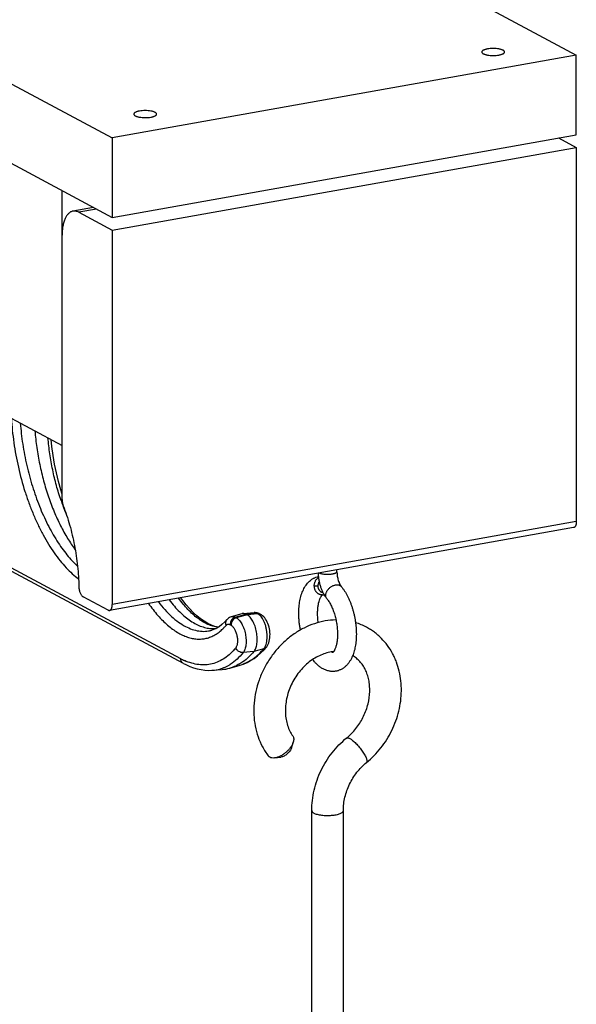
# Model space of a CAD drawing. Units: inches. Extents: x 0 to 17, y 0 to 11.
# Drawn here: x 6 to 7.6, y 5.5 to 8.3 of the extents above; entities that cross this region are included whole.
import ezdxf

# ---------------------------------------------------------------- set-up
doc = ezdxf.new("R2010")
doc.units = ezdxf.units.IN
doc.header["$LTSCALE"] = 0.935
doc.header["$MEASUREMENT"] = 0
doc.layers.get('0').update_dxf_attribs({"linetype": 'CONTINUOUS'})
doc.layers.add('02___PRT_ALL_AXES', color=7, linetype='CONTINUOUS')

msp = doc.modelspace()

# ---------------------------------------------------------------- linework, layer by layer
at = {"color": 7, "linetype": 'Continuous'}
for p, q in [((4.9466, 9.5625), (7.5716, 8.1575)), ((3.6476, 9.3307), (6.2726, 7.9257)), ((3.6476, 9.1078), (6.2726, 7.7028)), ((3.6476, 8.3945), (6.1319, 7.0648)), ((7.5716, 8.1575), (6.2726, 7.9257)), ((7.5716, 7.9346), (7.5716, 8.1575)), ((6.2726, 7.7028), (7.5716, 7.9346)), ((6.2726, 7.9257), (6.2726, 7.7028)), ((7.5216, 7.9256), (7.5716, 7.8989)), ((6.2726, 7.6671), (7.5716, 7.8989)), ((7.5716, 7.8989), (7.5716, 6.8513)), ((6.1319, 6.9129), (6.1319, 7.7781)), ((6.2203, 7.7308), (6.1623, 7.7204)), ((6.2288, 7.7262), (6.1788, 7.7173)), ((6.1788, 7.7173), (6.2726, 7.6671)), ((6.2726, 7.6671), (6.2726, 6.6195)), ((6.4642, 6.4676), (4.6117, 7.4591)), ((6.4716, 6.4545), (4.6191, 7.4461)), ((7.5716, 6.8513), (6.2726, 6.6195)), ((7.564, 6.8345), (6.265, 6.6027)), ((6.9016, 6.7112), (6.9016, 6.7163)), ((6.8606, 6.6461), (6.8606, 6.6461)), ((6.8607, 6.646), (6.8609, 6.6462)), ((6.2608, 6.6035), (6.1906, 6.6411)), ((6.6064, 6.5853), (6.6361, 6.5937)), ((6.6169, 6.5838), (6.6472, 6.5921)), ((6.65, 6.5906), (6.6197, 6.5823)), ((6.6386, 6.5941), (6.6694, 6.5965)), ((6.6472, 6.5921), (6.6776, 6.5946)), ((6.6472, 6.5921), (6.65, 6.5906)), ((6.6804, 6.5931), (6.65, 6.5906)), ((6.6703, 6.5966), (6.6693, 6.5965)), ((6.6729, 6.5966), (6.6703, 6.5966)), ((6.6756, 6.5963), (6.6729, 6.5966)), ((6.6783, 6.5957), (6.6756, 6.5963)), ((6.6804, 6.5931), (6.6776, 6.5946)), ((6.6811, 6.5949), (6.6783, 6.5957)), ((6.6828, 6.5916), (6.6804, 6.5931)), ((6.6837, 6.5938), (6.6811, 6.5949)), ((6.685, 6.5898), (6.6828, 6.5916)), ((6.685, 6.5931), (6.6837, 6.5938)), ((6.685, 6.5931), (6.6878, 6.5916)), ((6.5875, 6.5705), (6.5796, 6.563)), ((6.5927, 6.5763), (6.5875, 6.5705)), ((6.5927, 6.5763), (6.5927, 6.5763)), ((6.6021, 6.5628), (6.6049, 6.5613)), ((6.6169, 6.5838), (6.6197, 6.5823)), ((6.5508, 6.5472), (6.551, 6.5473)), ((6.5692, 6.5556), (6.56, 6.5578)), ((6.7017, 6.5036), (6.703, 6.5072)), ((6.6689, 6.4873), (6.6392, 6.4847)), ((6.6966, 6.495), (6.6689, 6.4873)), ((6.679, 6.4757), (6.6883, 6.4837)), ((6.6883, 6.4837), (6.6973, 6.4926)), ((6.6973, 6.4926), (6.703, 6.4989)), ((6.703, 6.4989), (6.7048, 6.501)), ((6.703, 6.4989), (6.703, 6.4989)), ((6.7048, 6.501), (6.707, 6.5044)), ((6.8896, 6.4847), (6.8893, 6.4848)), ((6.5533, 6.4353), (6.5797, 6.4373)), ((6.6015, 6.4412), (6.6274, 6.4486)), ((6.7776, 6.2289), (6.7791, 6.2337)), ((6.7741, 6.2178), (6.7776, 6.2289)), ((6.7271, 6.1898), (6.7448, 6.1921)), ((6.831, 3.2697), (6.831, 6.0423)), ((6.9195, 3.2697), (6.9195, 6.0423))]:
    msp.add_line(p, q, dxfattribs=at)
for points in [[(6.1319, 6.9283), (6.1283, 6.9401), (6.1219, 6.9636), (6.1162, 6.9876), (6.1112, 7.0119), (6.107, 7.0365), (6.1035, 7.0612), (6.1013, 7.0812)], [(6.8606, 6.6461), (6.8614, 6.6462), (6.8631, 6.6463), (6.8647, 6.6466), (6.8655, 6.6468)], [(6.56, 6.5578), (6.5499, 6.5614), (6.5397, 6.5663), (6.5294, 6.5723), (6.5191, 6.5795), (6.509, 6.5878), (6.499, 6.5971), (6.4893, 6.6073), (6.4797, 6.6185), (6.4703, 6.6307), (6.4649, 6.6384)], [(6.707, 6.5044), (6.7089, 6.5081), (6.7106, 6.5121), (6.7119, 6.5164), (6.7129, 6.521), (6.7136, 6.5258), (6.714, 6.5307), (6.7141, 6.5358), (6.7139, 6.541), (6.7133, 6.5461), (6.7125, 6.5512), (6.7114, 6.5562), (6.71, 6.5611), (6.7083, 6.5658), (6.7064, 6.5703), (6.7043, 6.5744), (6.7019, 6.5783), (6.6993, 6.5818), (6.6965, 6.585), (6.6935, 6.5877), (6.6904, 6.5901), (6.6878, 6.5916)], [(6.5796, 6.563), (6.5714, 6.5568), (6.563, 6.552), (6.5543, 6.5483), (6.551, 6.5473)], [(6.6065, 6.5853), (6.6055, 6.585), (6.603, 6.5841), (6.6006, 6.5829), (6.5982, 6.5813), (6.5959, 6.5796), (6.5938, 6.5775), (6.5927, 6.5763)], [(6.4716, 6.4545), (6.4784, 6.451), (6.4892, 6.4462), (6.4999, 6.4423), (6.5105, 6.4392), (6.521, 6.4369), (6.5313, 6.4355), (6.5415, 6.4349), (6.5516, 6.4352), (6.5534, 6.4353)], [(6.6273, 6.4485), (6.6293, 6.4491), (6.6396, 6.4527), (6.6497, 6.4571), (6.6597, 6.4624), (6.6694, 6.4686), (6.679, 6.4757)]]:
    msp.add_lwpolyline(points, dxfattribs=at)
for centre, radius, start, end in [((6.7444, 7.1202), 0.6501, 198.7986, 200.1987), ((6.7288, 7.1144), 0.6335, 200.2008, 200.6338), ((6.7026, 7.1044), 0.6055, 200.6163, 202.797), ((6.6396, 6.5814), 0.0128, 94.4403, 105.7908), ((6.6396, 6.5811), 0.0131, 86.0705, 94.4102), ((6.6703, 6.5841), 0.0125, 92.7557, 94.4225), ((6.6818, 6.5804), 0.0127, 61.8218, 69.5233), ((6.4831, 6.6514), 0.1409, 317.8071, 319.9292), ((6.9033, 6.4037), 0.1722, 61.8664, 73.0153), ((6.5552, 6.6393), 0.0874, 268.6982, 274.3952), ((6.5553, 6.6373), 0.0855, 274.4206, 275.4916), ((6.4903, 6.6448), 0.1311, 314.5298, 317.836), ((6.9017, 6.3822), 0.1054, 95.3196, 96.5762), ((6.5457, 6.6197), 0.1726, 241.7973, 245.4969), ((6.5425, 6.6127), 0.1648, 245.5124, 245.8005), ((6.5396, 6.5532), 0.1195, 298.0332, 301.9213), ((6.595, 6.5628), 0.1188, 287.3171, 290.1172), ((6.5452, 6.541), 0.1061, 274.4824, 285.4687), ((6.5444, 6.5435), 0.1086, 285.5141, 293.928), ((6.5712, 6.5482), 0.1112, 274.4138, 285.8168), ((6.5422, 6.5484), 0.114, 293.9287, 298.0165), ((6.5955, 6.5614), 0.1172, 285.8042, 287.3158), ((6.8267, 6.3708), 0.1614, 309.0947, 311.1205)]:
    msp.add_arc(centre, radius, start, end, dxfattribs=at)
for points, knots in [([(6.1623, 7.7204), (6.1612, 7.7202), (6.159, 7.7197), (6.1558, 7.7183), (6.1528, 7.7163), (6.1499, 7.7139), (6.1472, 7.711), (6.1437, 7.7063), (6.1407, 7.7009), (6.1383, 7.6948), (6.1366, 7.6898), (6.1352, 7.6844), (6.1336, 7.6766), (6.1323, 7.6662), (6.1319, 7.6576), (6.1319, 7.6532)], [0, 0, 0, 0, 0.042847, 0.086524, 0.131792, 0.179296, 0.229561, 0.282961, 0.39996, 0.463845, 0.531245, 0.60206, 0.676131, 0.833173, 1, 1, 1, 1]), ([(6.1788, 7.7173), (6.1775, 7.718), (6.1747, 7.7193), (6.1705, 7.7205), (6.1664, 7.7209), (6.1637, 7.7207), (6.1623, 7.7204)], [0, 0, 0, 0, 0.269663, 0.523239, 0.764842, 1, 1, 1, 1]), ([(5.99, 7.1407), (5.9913, 7.1179), (5.996, 7.0717), (6.0087, 7.0033), (6.0239, 6.9472), (6.0387, 6.9038), (6.0509, 6.8726), (6.0642, 6.8428), (6.0784, 6.8146), (6.0935, 6.7883), (6.1093, 6.7641), (6.1258, 6.7421), (6.1427, 6.7226), (6.1599, 6.7056), (6.172, 6.6957), (6.1781, 6.6913)], [0, 0, 0, 0, 0.137451, 0.277642, 0.417232, 0.48575, 0.552862, 0.618179, 0.681342, 0.742019, 0.799922, 0.854811, 0.906509, 0.954909, 1, 1, 1, 1]), ([(6.015, 7.1274), (6.0165, 7.1075), (6.021, 7.0677), (6.0324, 7.0085), (6.048, 6.9506), (6.0675, 6.8954), (6.0868, 6.8521), (6.1039, 6.82), (6.1172, 6.7978), (6.131, 6.7773), (6.1453, 6.7586), (6.1599, 6.7417), (6.1701, 6.7316), (6.1753, 6.7268)], [0, 0, 0, 0, 0.135514, 0.273167, 0.410281, 0.54411, 0.672069, 0.733126, 0.791877, 0.8481, 0.901611, 0.952273, 1, 1, 1, 1]), ([(6.0559, 7.1054), (6.0572, 7.0898), (6.0607, 7.0583), (6.0689, 7.0116), (6.0797, 6.9658), (6.0932, 6.9215), (6.109, 6.8794), (6.1268, 6.8403), (6.1465, 6.8047), (6.1612, 6.7829), (6.1688, 6.7728)], [0, 0, 0, 0, 0.132895, 0.266672, 0.399736, 0.530435, 0.657185, 0.778517, 0.893144, 1, 1, 1, 1]), ([(6.129, 6.9107), (6.1243, 6.9245), (6.1156, 6.9528), (6.1053, 6.9962), (6.0973, 7.0408), (6.0938, 7.0708), (6.0924, 7.0859)], [0, 0, 0, 0, 0.244179, 0.494048, 0.746908, 1, 1, 1, 1]), ([(6.1319, 6.9129), (6.1319, 6.9114), (6.1321, 6.9086), (6.1327, 6.9043), (6.1337, 6.9001), (6.1346, 6.8973), (6.1351, 6.896)], [0, 0, 0, 0, 0.247369, 0.501118, 0.754298, 1, 1, 1, 1]), ([(6.1351, 6.896), (6.1385, 6.8872), (6.1449, 6.8694), (6.1534, 6.8419), (6.1607, 6.8137), (6.1669, 6.7849), (6.1719, 6.7558), (6.1756, 6.7267), (6.178, 6.6978), (6.1787, 6.6785), (6.1789, 6.669)], [0, 0, 0, 0, 0.121344, 0.245321, 0.3711, 0.497938, 0.625038, 0.7516, 0.876872, 1, 1, 1, 1]), ([(7.5716, 6.8513), (7.5716, 6.8502), (7.5715, 6.848), (7.5711, 6.845), (7.5705, 6.8422), (7.5696, 6.8397), (7.5685, 6.8377), (7.5672, 6.8361), (7.5657, 6.835), (7.5646, 6.8346), (7.564, 6.8345)], [0, 0, 0, 0, 0.166772, 0.324085, 0.469108, 0.600388, 0.717435, 0.821047, 0.913657, 1, 1, 1, 1]), ([(6.8489, 6.7069), (6.849, 6.7036), (6.8495, 6.6971), (6.8509, 6.6873), (6.853, 6.6776), (6.8557, 6.6683), (6.8591, 6.6593), (6.8631, 6.6509), (6.8676, 6.6431), (6.8711, 6.6384), (6.873, 6.6361)], [0, 0, 0, 0, 0.128985, 0.259316, 0.389591, 0.518425, 0.644525, 0.766936, 0.885535, 1, 1, 1, 1]), ([(6.8884, 6.7042), (6.8876, 6.704), (6.886, 6.7038), (6.8827, 6.7034), (6.8784, 6.7031), (6.8731, 6.703), (6.868, 6.7033), (6.8639, 6.7038), (6.8608, 6.7044), (6.8586, 6.7049), (6.8567, 6.7054), (6.8549, 6.706), (6.8533, 6.7067), (6.8523, 6.7072), (6.8519, 6.7074)], [0, 0, 0, 0, 0.064154, 0.131024, 0.270189, 0.412464, 0.552714, 0.685862, 0.748305, 0.807264, 0.862274, 0.912925, 0.958902, 1, 1, 1, 1]), ([(6.9016, 6.7112), (6.9016, 6.711), (6.9015, 6.7107), (6.9014, 6.7101), (6.9011, 6.7096), (6.9007, 6.7091), (6.9002, 6.7086), (6.8996, 6.7081), (6.8988, 6.7076), (6.8977, 6.7069), (6.896, 6.7062), (6.8938, 6.7054), (6.8912, 6.7047), (6.8893, 6.7043), (6.8884, 6.7042)], [0, 0, 0, 0, 0.033961, 0.069252, 0.10705, 0.148276, 0.193583, 0.243419, 0.298053, 0.357594, 0.491358, 0.64415, 0.81453, 1, 1, 1, 1]), ([(6.9016, 6.7112), (6.9016, 6.7102), (6.9016, 6.7082), (6.9019, 6.7042), (6.9025, 6.699), (6.9036, 6.6928), (6.9052, 6.6869), (6.9068, 6.6822), (6.9083, 6.6788), (6.9093, 6.6765), (6.9105, 6.6744), (6.9115, 6.6726), (6.9126, 6.671), (6.9133, 6.6701), (6.9136, 6.6698)], [0, 0, 0, 0, 0.067217, 0.136586, 0.279203, 0.423372, 0.564699, 0.698602, 0.761225, 0.820027, 0.874232, 0.922954, 0.9652, 1, 1, 1, 1]), ([(6.7946, 6.5944), (6.7946, 6.5975), (6.7948, 6.6036), (6.7953, 6.6126), (6.7963, 6.6214), (6.7977, 6.6299), (6.7995, 6.6381), (6.8016, 6.6459), (6.8042, 6.6534), (6.8073, 6.6605), (6.8108, 6.6672), (6.8148, 6.6734), (6.8185, 6.6782), (6.8218, 6.6818), (6.8252, 6.6852), (6.8289, 6.6882), (6.8329, 6.6909), (6.836, 6.6927), (6.8393, 6.6943), (6.8437, 6.6961), (6.8472, 6.6972), (6.8495, 6.6977)], [0, 0, 0, 0, 0.073153, 0.144887, 0.214935, 0.283185, 0.349586, 0.414139, 0.476901, 0.538022, 0.597724, 0.656283, 0.714035, 0.742713, 0.771314, 0.82838, 0.856915, 0.885477, 0.914067, 0.942695, 1, 1, 1, 1]), ([(6.8381, 6.6709), (6.838, 6.6721), (6.8381, 6.6745), (6.8387, 6.678), (6.8396, 6.6815), (6.841, 6.6847), (6.8427, 6.6878), (6.8448, 6.6906), (6.8472, 6.693), (6.8489, 6.6944), (6.8499, 6.6951)], [0, 0, 0, 0, 0.12795, 0.256247, 0.383978, 0.510272, 0.63577, 0.759514, 0.880845, 1, 1, 1, 1]), ([(6.8518, 6.6833), (6.8512, 6.6824), (6.8501, 6.6805), (6.8489, 6.6774), (6.8482, 6.6741), (6.8481, 6.6719), (6.8481, 6.6708)], [0, 0, 0, 0, 0.247043, 0.496397, 0.748504, 1, 1, 1, 1]), ([(6.873, 6.6361), (6.8724, 6.6368), (6.8715, 6.6382), (6.8705, 6.6406), (6.87, 6.6433), (6.87, 6.6462), (6.8704, 6.6492), (6.8713, 6.6522), (6.8727, 6.6553), (6.8744, 6.6583), (6.8765, 6.6612), (6.8798, 6.6649), (6.8836, 6.6681), (6.8878, 6.6707), (6.891, 6.6723), (6.8943, 6.6735), (6.8966, 6.674), (6.8977, 6.6742)], [0, 0, 0, 0, 0.047999, 0.097121, 0.148333, 0.202333, 0.259511, 0.319968, 0.383541, 0.449861, 0.518397, 0.588492, 0.73024, 0.800501, 0.869303, 0.936019, 1, 1, 1, 1]), ([(6.8977, 6.6742), (6.8985, 6.6744), (6.9001, 6.6746), (6.9025, 6.6747), (6.9047, 6.6745), (6.9069, 6.674), (6.9089, 6.6733), (6.9107, 6.6724), (6.9123, 6.6712), (6.9132, 6.6703), (6.9136, 6.6698)], [0, 0, 0, 0, 0.142985, 0.280347, 0.411761, 0.537489, 0.658146, 0.774627, 0.888098, 1, 1, 1, 1]), ([(6.1789, 6.669), (6.1789, 6.6675), (6.1791, 6.6646), (6.1798, 6.6601), (6.1809, 6.6558), (6.1823, 6.6518), (6.1841, 6.6482), (6.186, 6.6451), (6.1882, 6.6427), (6.1898, 6.6415), (6.1906, 6.6411)], [0, 0, 0, 0, 0.140687, 0.284551, 0.427077, 0.564393, 0.692829, 0.809295, 0.911892, 1, 1, 1, 1]), ([(6.8481, 6.6708), (6.8477, 6.6707), (6.8468, 6.6707), (6.8454, 6.6706), (6.844, 6.6706), (6.8425, 6.6706), (6.8411, 6.6706), (6.8399, 6.6707), (6.8389, 6.6708), (6.8383, 6.6708), (6.8381, 6.6709)], [0, 0, 0, 0, 0.12264, 0.261168, 0.409369, 0.558414, 0.699037, 0.822758, 0.923687, 1, 1, 1, 1]), ([(6.8606, 6.6461), (6.8598, 6.6461), (6.8584, 6.6462), (6.8562, 6.6465), (6.8541, 6.6471), (6.8521, 6.6479), (6.8501, 6.6489), (6.8482, 6.6502), (6.8465, 6.6516), (6.8448, 6.6532), (6.8434, 6.655), (6.842, 6.657), (6.8409, 6.659), (6.8399, 6.6612), (6.8392, 6.6636), (6.8384, 6.6667), (6.8381, 6.6692), (6.8381, 6.6709)], [0, 0, 0, 0, 0.058889, 0.117854, 0.176857, 0.236109, 0.295846, 0.356262, 0.417318, 0.479082, 0.541893, 0.6054, 0.669383, 0.734127, 0.799814, 0.866189, 1, 1, 1, 1]), ([(6.8474, 6.5944), (6.8474, 6.5979), (6.8476, 6.6047), (6.8485, 6.6144), (6.8501, 6.6232), (6.8519, 6.6298), (6.8533, 6.6339), (6.8541, 6.6359), (6.855, 6.6377), (6.856, 6.6398), (6.8572, 6.6418), (6.8583, 6.6435), (6.8593, 6.6447), (6.8601, 6.6455), (6.8606, 6.6459), (6.8607, 6.646)], [0, 0, 0, 0, 0.192307, 0.372439, 0.537041, 0.682593, 0.74705, 0.776973, 0.805272, 0.856744, 0.900952, 0.937508, 0.966149, 0.98686, 1, 1, 1, 1]), ([(6.8481, 6.6708), (6.8481, 6.6697), (6.8483, 6.6675), (6.849, 6.6648), (6.8498, 6.6628), (6.8505, 6.6614), (6.8513, 6.6601), (6.8522, 6.6588), (6.8532, 6.6577), (6.8543, 6.6566), (6.8554, 6.6557), (6.8567, 6.6549), (6.858, 6.6542), (6.8598, 6.6535), (6.8612, 6.6532), (6.8621, 6.653)], [0, 0, 0, 0, 0.133757, 0.265709, 0.330552, 0.394533, 0.457936, 0.520844, 0.582928, 0.644032, 0.704572, 0.764495, 0.823821, 0.882732, 1, 1, 1, 1]), ([(6.9136, 6.6698), (6.9152, 6.6678), (6.9185, 6.6636), (6.9245, 6.6547), (6.93, 6.645), (6.935, 6.6348), (6.9384, 6.6267), (6.9416, 6.6183), (6.9445, 6.6096), (6.9471, 6.6008), (6.9494, 6.5917), (6.9513, 6.5825), (6.9529, 6.5733), (6.9542, 6.564), (6.9551, 6.5548), (6.9556, 6.5456), (6.9558, 6.5394), (6.9558, 6.5364)], [0, 0, 0, 0, 0.054528, 0.110695, 0.227524, 0.28817, 0.350165, 0.413349, 0.477535, 0.542523, 0.608085, 0.673987, 0.739977, 0.805807, 0.871249, 0.936072, 1, 1, 1, 1]), ([(6.265, 6.6027), (6.2655, 6.6028), (6.2666, 6.6032), (6.2682, 6.6043), (6.2695, 6.6059), (6.2706, 6.608), (6.2714, 6.6104), (6.2721, 6.6132), (6.2725, 6.6163), (6.2726, 6.6184), (6.2726, 6.6195)], [0, 0, 0, 0, 0.086343, 0.178953, 0.282565, 0.399612, 0.530892, 0.675915, 0.833228, 1, 1, 1, 1]), ([(6.3738, 6.6221), (6.382, 6.6105), (6.3948, 6.5941), (6.4133, 6.5743), (6.427, 6.5616), (6.4408, 6.5505), (6.4547, 6.5412), (6.4686, 6.5337), (6.4825, 6.528), (6.4962, 6.5242), (6.5097, 6.5224), (6.5229, 6.5224), (6.5358, 6.5244), (6.5483, 6.5283), (6.5603, 6.5342), (6.5718, 6.5419), (6.5788, 6.548), (6.5822, 6.5514)], [0, 0, 0, 0, 0.16748, 0.245298, 0.319045, 0.388735, 0.454476, 0.51648, 0.575078, 0.630735, 0.684053, 0.735765, 0.786702, 0.837753, 0.889796, 0.943642, 1, 1, 1, 1]), ([(6.4016, 6.627), (6.4074, 6.6194), (6.4192, 6.6051), (6.4379, 6.586), (6.457, 6.5702), (6.4763, 6.558), (6.4955, 6.5494), (6.5115, 6.5453), (6.5241, 6.5441), (6.5332, 6.5441), (6.5421, 6.5451), (6.5479, 6.5464), (6.5508, 6.5472)], [0, 0, 0, 0, 0.160617, 0.309819, 0.447471, 0.573947, 0.690253, 0.79815, 0.849785, 0.900348, 0.950269, 1, 1, 1, 1]), ([(6.4318, 6.6324), (6.4364, 6.6262), (6.4458, 6.6145), (6.4607, 6.5985), (6.4759, 6.5847), (6.4913, 6.5732), (6.5068, 6.5641), (6.5224, 6.5573), (6.5378, 6.5531), (6.5482, 6.552), (6.5532, 6.5519)], [0, 0, 0, 0, 0.153902, 0.298965, 0.435134, 0.562583, 0.681759, 0.793506, 0.89904, 1, 1, 1, 1]), ([(6.5686, 6.5552), (6.5638, 6.556), (6.5542, 6.5582), (6.5399, 6.5636), (6.5257, 6.5711), (6.5116, 6.5806), (6.4977, 6.592), (6.484, 6.6053), (6.4707, 6.6204), (6.4623, 6.6314), (6.4581, 6.6371)], [0, 0, 0, 0, 0.102869, 0.210469, 0.323936, 0.444117, 0.571586, 0.706673, 0.849498, 1, 1, 1, 1]), ([(6.873, 6.6361), (6.874, 6.6349), (6.876, 6.6323), (6.8789, 6.6279), (6.8818, 6.6231), (6.8846, 6.6178), (6.8873, 6.6121), (6.8908, 6.6039), (6.8946, 6.5929), (6.8983, 6.5791), (6.9005, 6.5672), (6.9018, 6.5576), (6.9025, 6.5505), (6.9029, 6.5434), (6.903, 6.5387), (6.903, 6.5364)], [0, 0, 0, 0, 0.044977, 0.09433, 0.147629, 0.204372, 0.2641, 0.326385, 0.456932, 0.592761, 0.730667, 0.79941, 0.867483, 0.934495, 1, 1, 1, 1]), ([(6.2608, 6.6035), (6.2615, 6.6031), (6.2625, 6.6027), (6.2639, 6.6026), (6.2646, 6.6026), (6.265, 6.6027)], [0, 0, 0, 0, 0.522027, 0.764242, 1, 1, 1, 1]), ([(6.6405, 6.5942), (6.6416, 6.5941), (6.644, 6.5936), (6.6461, 6.5927), (6.6472, 6.5921)], [0, 0, 0, 0, 0.480736, 1, 1, 1, 1]), ([(6.6689, 6.4873), (6.67, 6.4886), (6.672, 6.4917), (6.6744, 6.497), (6.6763, 6.5032), (6.6775, 6.5102), (6.6782, 6.5177), (6.6782, 6.5257), (6.6776, 6.5339), (6.6764, 6.5423), (6.6746, 6.5505), (6.6722, 6.5584), (6.6694, 6.5658), (6.6661, 6.5726), (6.6625, 6.5786), (6.6586, 6.5837), (6.6545, 6.5877), (6.6515, 6.5898), (6.65, 6.5906)], [0, 0, 0, 0, 0.045444, 0.096758, 0.153862, 0.216304, 0.283372, 0.354068, 0.427253, 0.501668, 0.576016, 0.649001, 0.71937, 0.786001, 0.847915, 0.904428, 0.95513, 1, 1, 1, 1]), ([(6.6776, 6.5946), (6.6763, 6.5953), (6.6738, 6.5963), (6.671, 6.5966), (6.6697, 6.5966)], [0, 0, 0, 0, 0.520605, 1, 1, 1, 1]), ([(6.6776, 6.5946), (6.6789, 6.5947), (6.6814, 6.5946), (6.6839, 6.5937), (6.685, 6.5931)], [0, 0, 0, 0, 0.505888, 1, 1, 1, 1]), ([(6.6804, 6.5931), (6.6814, 6.5932), (6.6834, 6.5931), (6.6853, 6.5927), (6.6863, 6.5923)], [0, 0, 0, 0, 0.505076, 1, 1, 1, 1]), ([(6.6928, 6.5805), (6.6916, 6.5823), (6.6893, 6.5856), (6.6865, 6.5886), (6.685, 6.5898)], [0, 0, 0, 0, 0.527111, 1, 1, 1, 1]), ([(6.7992, 6.548), (6.7984, 6.5519), (6.7971, 6.5596), (6.7957, 6.5713), (6.7948, 6.5829), (6.7946, 6.5906), (6.7946, 6.5944)], [0, 0, 0, 0, 0.252951, 0.504894, 0.754445, 1, 1, 1, 1]), ([(6.8492, 6.5688), (6.8486, 6.5731), (6.8479, 6.5795), (6.8474, 6.5881), (6.8474, 6.5923), (6.8474, 6.5944)], [0, 0, 0, 0, 0.507747, 0.756506, 1, 1, 1, 1]), ([(6.5927, 6.5763), (6.5919, 6.5753), (6.5905, 6.573), (6.5895, 6.5691), (6.5896, 6.5649), (6.5903, 6.5621), (6.5909, 6.5608)], [0, 0, 0, 0, 0.237257, 0.480605, 0.734727, 1, 1, 1, 1]), ([(6.5909, 6.5608), (6.5915, 6.5616), (6.5931, 6.563), (6.596, 6.5642), (6.5991, 6.5641), (6.6011, 6.5633), (6.6021, 6.5628)], [0, 0, 0, 0, 0.259791, 0.496216, 0.734853, 1, 1, 1, 1]), ([(6.6169, 6.5838), (6.6148, 6.5832), (6.6106, 6.5811), (6.6058, 6.5761), (6.6027, 6.5698), (6.602, 6.5651), (6.6021, 6.5628)], [0, 0, 0, 0, 0.23896, 0.491887, 0.749375, 1, 1, 1, 1]), ([(6.6197, 6.5823), (6.6176, 6.5817), (6.6135, 6.5796), (6.6086, 6.5746), (6.6055, 6.5683), (6.6048, 6.5636), (6.6049, 6.5613)], [0, 0, 0, 0, 0.23896, 0.491887, 0.749375, 1, 1, 1, 1]), ([(6.6049, 6.5613), (6.6058, 6.5608), (6.6076, 6.5595), (6.6102, 6.557), (6.6126, 6.5539), (6.6149, 6.5502), (6.617, 6.5461), (6.6195, 6.5399), (6.6218, 6.5317), (6.6232, 6.5218), (6.6232, 6.5137), (6.6223, 6.5078), (6.6213, 6.504), (6.6199, 6.5008), (6.6188, 6.4989), (6.6181, 6.4981)], [0, 0, 0, 0, 0.045139, 0.096273, 0.153305, 0.215786, 0.282982, 0.353861, 0.501809, 0.649469, 0.786576, 0.84849, 0.904885, 0.955398, 1, 1, 1, 1]), ([(6.6065, 6.5853), (6.6073, 6.5855), (6.609, 6.5858), (6.6116, 6.5857), (6.6143, 6.585), (6.616, 6.5842), (6.6169, 6.5838)], [0, 0, 0, 0, 0.234486, 0.474719, 0.728097, 1, 1, 1, 1]), ([(6.6197, 6.5823), (6.6211, 6.5815), (6.6239, 6.5795), (6.6279, 6.5757), (6.6316, 6.5709), (6.6351, 6.5652), (6.6383, 6.5588), (6.6421, 6.5493), (6.6455, 6.5366), (6.6472, 6.5236), (6.6474, 6.5134), (6.6469, 6.5063), (6.6458, 6.4998), (6.6442, 6.4939), (6.6421, 6.4889), (6.6402, 6.486), (6.6392, 6.4847)], [0, 0, 0, 0, 0.045055, 0.096047, 0.1529, 0.215189, 0.282199, 0.352913, 0.500631, 0.648245, 0.718821, 0.785636, 0.847714, 0.904325, 0.955101, 1, 1, 1, 1]), ([(6.8988, 6.5761), (6.8886, 6.5759), (6.8681, 6.574), (6.838, 6.5663), (6.8088, 6.5541), (6.7812, 6.5377), (6.7557, 6.5174), (6.7326, 6.4938), (6.7126, 6.4673), (6.6959, 6.4384), (6.6828, 6.4077), (6.6737, 6.3758), (6.6688, 6.3434), (6.6681, 6.311), (6.6718, 6.2793), (6.6798, 6.249), (6.6921, 6.2207), (6.7031, 6.2034), (6.7092, 6.1954)], [0, 0, 0, 0, 0.059499, 0.119921, 0.181373, 0.24387, 0.307333, 0.371589, 0.436389, 0.501436, 0.566406, 0.630987, 0.6949, 0.757929, 0.819942, 0.880902, 0.940891, 1, 1, 1, 1]), ([(6.703, 6.5072), (6.7038, 6.5099), (6.7052, 6.5156), (6.7061, 6.5247), (6.7062, 6.5345), (6.7052, 6.5445), (6.7034, 6.5544), (6.7007, 6.5639), (6.6972, 6.5727), (6.6943, 6.578), (6.6928, 6.5805)], [0, 0, 0, 0, 0.110721, 0.232191, 0.361501, 0.495206, 0.629579, 0.760813, 0.885325, 1, 1, 1, 1]), ([(6.903, 6.5364), (6.903, 6.5344), (6.903, 6.5305), (6.9026, 6.5246), (6.9021, 6.5191), (6.9014, 6.5138), (6.9005, 6.5088), (6.8994, 6.5042), (6.8982, 6.5), (6.8968, 6.4963), (6.8956, 6.4935), (6.8947, 6.4915), (6.894, 6.4902), (6.8933, 6.4891), (6.8926, 6.4881), (6.892, 6.4872), (6.8914, 6.4865), (6.8909, 6.4859), (6.8905, 6.4855), (6.8902, 6.4852), (6.89, 6.4851), (6.8899, 6.485), (6.8897, 6.4848), (6.8896, 6.4848), (6.8895, 6.4847), (6.8894, 6.4846), (6.8894, 6.4846), (6.8893, 6.4846), (6.8893, 6.4846), (6.8893, 6.4846), (6.8893, 6.4846)], [0, 0, 0, 0, 0.109546, 0.215683, 0.317783, 0.415236, 0.507449, 0.593778, 0.673541, 0.746026, 0.810483, 0.839479, 0.866197, 0.890541, 0.912435, 0.931843, 0.948725, 0.963032, 0.974773, 0.979724, 0.984083, 0.987867, 0.99109, 0.993764, 0.9959, 0.997514, 0.998648, 0.999351, 0.999669, 1, 1, 1, 1]), ([(6.9558, 6.5364), (6.9558, 6.5334), (6.9556, 6.5275), (6.9551, 6.5187), (6.9542, 6.5101), (6.9529, 6.5018), (6.9512, 6.4937), (6.9491, 6.486), (6.9466, 6.4787), (6.9447, 6.474), (6.9436, 6.4717)], [0, 0, 0, 0, 0.135644, 0.268757, 0.39884, 0.525669, 0.649149, 0.769282, 0.886158, 1, 1, 1, 1]), ([(6.9843, 6.1769), (6.9991, 6.1889), (7.0194, 6.2096), (7.0415, 6.2411), (7.0556, 6.2665), (7.0669, 6.2932), (7.0752, 6.3208), (7.0804, 6.3489), (7.0824, 6.3772), (7.0811, 6.4051), (7.0765, 6.4323), (7.0699, 6.454), (7.0631, 6.4706), (7.0552, 6.4864), (7.0434, 6.5051), (7.0292, 6.5217), (7.0165, 6.5336), (7.0064, 6.5418), (6.9958, 6.5491), (6.9883, 6.5535), (6.9845, 6.5555)], [0, 0, 0, 0, 0.129009, 0.1943, 0.259742, 0.325105, 0.390137, 0.454624, 0.518389, 0.581307, 0.643311, 0.704402, 0.734639, 0.764675, 0.824178, 0.883094, 0.91241, 0.94165, 0.970837, 1, 1, 1, 1]), ([(6.6181, 6.4981), (6.6135, 6.4924), (6.604, 6.4819), (6.5879, 6.4689), (6.5708, 6.4591), (6.5526, 6.4527), (6.5338, 6.4498), (6.5143, 6.4505), (6.4944, 6.4546), (6.4814, 6.4594), (6.4749, 6.4623)], [0, 0, 0, 0, 0.136436, 0.264425, 0.386101, 0.504146, 0.621599, 0.741564, 0.866899, 1, 1, 1, 1]), ([(6.6392, 6.4847), (6.6338, 6.4781), (6.6226, 6.4661), (6.6095, 6.456), (6.6028, 6.4518)], [0, 0, 0, 0, 0.517575, 1, 1, 1, 1]), ([(6.6392, 6.4847), (6.6371, 6.4845), (6.6326, 6.485), (6.6275, 6.4872), (6.6239, 6.4899), (6.6207, 6.4931), (6.6189, 6.496), (6.6181, 6.4981)], [0, 0, 0, 0, 0.239695, 0.492478, 0.621274, 0.750023, 1, 1, 1, 1]), ([(6.6689, 6.4873), (6.6635, 6.481), (6.6523, 6.4693), (6.6394, 6.4595), (6.6328, 6.4554)], [0, 0, 0, 0, 0.51627, 1, 1, 1, 1]), ([(6.6359, 6.4513), (6.6414, 6.4533), (6.6524, 6.4583), (6.668, 6.4681), (6.683, 6.4804), (6.6921, 6.4899), (6.6966, 6.495)], [0, 0, 0, 0, 0.234114, 0.476976, 0.731561, 1, 1, 1, 1]), ([(6.6966, 6.495), (6.6976, 6.4962), (6.6996, 6.4989), (6.701, 6.502), (6.7017, 6.5036)], [0, 0, 0, 0, 0.471516, 1, 1, 1, 1]), ([(6.6966, 6.495), (6.6978, 6.4953), (6.7002, 6.4963), (6.7022, 6.498), (6.703, 6.4989)], [0, 0, 0, 0, 0.505927, 1, 1, 1, 1]), ([(6.8896, 6.4869), (6.884, 6.4863), (6.8727, 6.484), (6.8561, 6.4782), (6.8395, 6.4697), (6.818, 6.4548), (6.799, 6.4355), (6.7833, 6.413), (6.7701, 6.3887), (6.7592, 6.3564), (6.7561, 6.3231), (6.7587, 6.298), (6.7629, 6.2807), (6.7692, 6.265), (6.7748, 6.2556), (6.7779, 6.2513)], [0, 0, 0, 0, 0.055058, 0.113169, 0.174187, 0.237806, 0.370683, 0.439023, 0.507712, 0.643321, 0.77277, 0.833989, 0.892314, 0.947639, 1, 1, 1, 1]), ([(6.8893, 6.4848), (6.8892, 6.4849), (6.8888, 6.485), (6.8881, 6.4853), (6.8873, 6.4858), (6.8867, 6.4861), (6.8863, 6.4863)], [0, 0, 0, 0, 0.159248, 0.378251, 0.65865, 1, 1, 1, 1]), ([(6.4716, 6.4545), (6.4705, 6.4551), (6.4684, 6.4567), (6.4661, 6.4598), (6.4646, 6.4635), (6.4642, 6.4662), (6.4642, 6.4676)], [0, 0, 0, 0, 0.237213, 0.480552, 0.735056, 1, 1, 1, 1]), ([(6.6328, 6.4554), (6.6279, 6.4522), (6.6178, 6.4467), (6.6069, 6.4428), (6.6015, 6.4412)], [0, 0, 0, 0, 0.506968, 1, 1, 1, 1]), ([(6.8989, 6.4327), (6.8973, 6.4325), (6.8942, 6.4321), (6.8895, 6.4319), (6.8848, 6.4321), (6.8802, 6.4328), (6.8756, 6.4338), (6.8712, 6.4353), (6.8668, 6.437), (6.8626, 6.4391), (6.8585, 6.4415), (6.8546, 6.4442), (6.8507, 6.4471), (6.847, 6.4503), (6.8435, 6.4537), (6.8388, 6.4586), (6.8356, 6.4625), (6.8335, 6.4652)], [0, 0, 0, 0, 0.061141, 0.122227, 0.183246, 0.244184, 0.305035, 0.36589, 0.426812, 0.487898, 0.549319, 0.611207, 0.673695, 0.736948, 0.801105, 0.866275, 1, 1, 1, 1]), ([(6.9436, 6.4717), (6.9425, 6.4692), (6.9401, 6.4645), (6.936, 6.4579), (6.9312, 6.4517), (6.9259, 6.4462), (6.9209, 6.4422), (6.9167, 6.4394), (6.9133, 6.4376), (6.9099, 6.436), (6.9063, 6.4346), (6.9026, 6.4335), (6.9001, 6.433), (6.8989, 6.4327)], [0, 0, 0, 0, 0.129591, 0.256473, 0.381434, 0.505256, 0.62867, 0.690404, 0.752188, 0.814059, 0.875994, 0.937977, 1, 1, 1, 1]), ([(6.9329, 6.2492), (6.9419, 6.2571), (6.9584, 6.275), (6.9773, 6.3062), (6.9896, 6.3403), (6.9937, 6.3697), (6.9931, 6.3924), (6.9909, 6.4084), (6.9868, 6.4234), (6.9812, 6.4371), (6.9741, 6.4493), (6.9657, 6.46), (6.9562, 6.4689), (6.9491, 6.4738), (6.9455, 6.476)], [0, 0, 0, 0, 0.137641, 0.278351, 0.418115, 0.552917, 0.617455, 0.679545, 0.738977, 0.795639, 0.849668, 0.901327, 0.951202, 1, 1, 1, 1]), ([(6.7791, 6.2337), (6.7783, 6.2312), (6.7761, 6.2261), (6.7715, 6.2188), (6.7655, 6.2117), (6.7586, 6.2051), (6.751, 6.1993), (6.743, 6.1947), (6.735, 6.1914), (6.7296, 6.1901), (6.7271, 6.1898)], [0, 0, 0, 0, 0.110881, 0.233784, 0.365379, 0.501409, 0.637219, 0.768198, 0.890181, 1, 1, 1, 1]), ([(6.7779, 6.2513), (6.7787, 6.2502), (6.7799, 6.2477), (6.7807, 6.2434), (6.7804, 6.2387), (6.7796, 6.2354), (6.7791, 6.2337)], [0, 0, 0, 0, 0.217794, 0.451607, 0.710863, 1, 1, 1, 1]), ([(6.831, 6.0423), (6.831, 6.0614), (6.8356, 6.1002), (6.8552, 6.1554), (6.8861, 6.2053), (6.9135, 6.2334), (6.9285, 6.2456)], [0, 0, 0, 0, 0.247126, 0.498552, 0.750758, 1, 1, 1, 1]), ([(6.9285, 6.2456), (6.9287, 6.2457), (6.9292, 6.246), (6.93, 6.2463), (6.9309, 6.2463), (6.9324, 6.2462), (6.9346, 6.2455), (6.9363, 6.2447), (6.9372, 6.2442)], [0, 0, 0, 0, 0.085113, 0.175688, 0.276329, 0.390118, 0.662845, 1, 1, 1, 1]), ([(6.9372, 6.2442), (6.9385, 6.2435), (6.9413, 6.2418), (6.9455, 6.2387), (6.95, 6.2348), (6.9563, 6.2287), (6.9625, 6.2219), (6.9683, 6.2145), (6.9725, 6.2089), (6.9762, 6.2033), (6.9794, 6.198), (6.982, 6.193), (6.9839, 6.1884), (6.9851, 6.185), (6.9855, 6.1826), (6.9857, 6.181), (6.9856, 6.1797), (6.9854, 6.1785), (6.985, 6.1776), (6.9845, 6.1771), (6.9843, 6.1769)], [0, 0, 0, 0, 0.052056, 0.113409, 0.18265, 0.258169, 0.420874, 0.5042, 0.586088, 0.664576, 0.737767, 0.803955, 0.861744, 0.909992, 0.930401, 0.948343, 0.963918, 0.97736, 0.989145, 1, 1, 1, 1]), ([(6.7741, 6.2178), (6.7736, 6.2163), (6.7724, 6.2133), (6.7697, 6.2089), (6.7664, 6.2047), (6.7625, 6.2009), (6.7582, 6.1975), (6.7537, 6.1949), (6.7493, 6.193), (6.7463, 6.1922), (6.7448, 6.1921)], [0, 0, 0, 0, 0.114899, 0.240548, 0.373486, 0.509535, 0.644235, 0.773253, 0.89277, 1, 1, 1, 1]), ([(6.7136, 6.1917), (6.7127, 6.1921), (6.7111, 6.1932), (6.7098, 6.1946), (6.7092, 6.1954)], [0, 0, 0, 0, 0.50517, 1, 1, 1, 1]), ([(6.7271, 6.1898), (6.7246, 6.1895), (6.72, 6.1894), (6.7154, 6.1907), (6.7136, 6.1917)], [0, 0, 0, 0, 0.538346, 1, 1, 1, 1]), ([(6.9195, 6.0423), (6.9195, 6.0548), (6.9226, 6.0803), (6.9357, 6.1169), (6.9562, 6.1501), (6.9744, 6.1688), (6.9843, 6.1769)], [0, 0, 0, 0, 0.243317, 0.496655, 0.751714, 1, 1, 1, 1]), ([(6.831, 6.0423), (6.831, 6.042), (6.831, 6.0414), (6.8314, 6.0401), (6.8325, 6.0386), (6.8344, 6.0369), (6.836, 6.0359), (6.8369, 6.0355)], [0, 0, 0, 0, 0.095123, 0.19407, 0.415431, 0.681834, 1, 1, 1, 1]), ([(6.8369, 6.0355), (6.8382, 6.0348), (6.8412, 6.0335), (6.8462, 6.0319), (6.852, 6.0306), (6.8608, 6.0292), (6.87, 6.0286), (6.8795, 6.0286), (6.8866, 6.029), (6.8933, 6.0298), (6.8996, 6.0308), (6.9052, 6.0322), (6.9101, 6.0338), (6.914, 6.0356), (6.9166, 6.0374), (6.9181, 6.0389), (6.9189, 6.04), (6.9193, 6.0411), (6.9195, 6.0419), (6.9195, 6.0423)], [0, 0, 0, 0, 0.051167, 0.111287, 0.179131, 0.253217, 0.413277, 0.495531, 0.576579, 0.654504, 0.72745, 0.79378, 0.852156, 0.901554, 0.941745, 0.958603, 0.973593, 0.98718, 1, 1, 1, 1])]:
    msp.add_open_spline(points, degree=3, knots=knots, dxfattribs=at)
at = {"layer": '02___PRT_ALL_AXES', "color": 7, "linetype": 'Continuous'}
for points, knots in [([(7.323, 8.1747), (7.3218, 8.1745), (7.3196, 8.174), (7.3165, 8.1732), (7.3137, 8.1722), (7.3114, 8.1712), (7.3095, 8.17), (7.3081, 8.1688), (7.3072, 8.1675), (7.307, 8.1666), (7.307, 8.1661)], [0, 0, 0, 0, 0.185257, 0.355896, 0.509112, 0.643019, 0.757161, 0.852182, 0.931027, 1, 1, 1, 1]), ([(7.307, 8.1661), (7.307, 8.1657), (7.3072, 8.1647), (7.3081, 8.1635), (7.3095, 8.1622), (7.3114, 8.1611), (7.3137, 8.1601), (7.3165, 8.1591), (7.3196, 8.1583), (7.3243, 8.1573), (7.3308, 8.1565), (7.3389, 8.1562), (7.347, 8.1565), (7.3523, 8.1571), (7.3548, 8.1576)], [0, 0, 0, 0, 0.025736, 0.055158, 0.090637, 0.133261, 0.183217, 0.240286, 0.303882, 0.373181, 0.524945, 0.686551, 0.848327, 1, 1, 1, 1]), ([(7.3708, 8.1661), (7.3708, 8.1666), (7.3706, 8.1675), (7.3697, 8.1688), (7.3683, 8.17), (7.3664, 8.1712), (7.3641, 8.1722), (7.3613, 8.1732), (7.3582, 8.174), (7.3535, 8.175), (7.347, 8.1758), (7.3389, 8.1761), (7.3308, 8.1758), (7.3255, 8.1751), (7.323, 8.1747)], [0, 0, 0, 0, 0.025736, 0.055158, 0.090637, 0.133261, 0.183217, 0.240286, 0.303882, 0.373181, 0.524945, 0.686551, 0.848327, 1, 1, 1, 1]), ([(7.3548, 8.1576), (7.356, 8.1578), (7.3582, 8.1583), (7.3613, 8.1591), (7.3641, 8.1601), (7.3664, 8.1611), (7.3683, 8.1622), (7.3697, 8.1635), (7.3706, 8.1647), (7.3708, 8.1657), (7.3708, 8.1661)], [0, 0, 0, 0, 0.185257, 0.355896, 0.509112, 0.643019, 0.757161, 0.852182, 0.931027, 1, 1, 1, 1]), ([(6.3487, 8.0008), (6.3475, 8.0006), (6.3453, 8.0002), (6.3422, 7.9993), (6.3394, 7.9984), (6.3371, 7.9973), (6.3352, 7.9962), (6.3339, 7.995), (6.333, 7.9937), (6.3328, 7.9927), (6.3328, 7.9923)], [0, 0, 0, 0, 0.185257, 0.355896, 0.509112, 0.643019, 0.757161, 0.852182, 0.931027, 1, 1, 1, 1]), ([(6.3965, 7.9923), (6.3965, 7.9927), (6.3963, 7.9937), (6.3954, 7.995), (6.394, 7.9962), (6.3921, 7.9973), (6.3898, 7.9984), (6.3871, 7.9993), (6.3839, 8.0002), (6.3792, 8.0012), (6.3727, 8.0019), (6.3646, 8.0023), (6.3565, 8.0019), (6.3512, 8.0013), (6.3487, 8.0008)], [0, 0, 0, 0, 0.025736, 0.055158, 0.090637, 0.133261, 0.183217, 0.240286, 0.303882, 0.373181, 0.524945, 0.686551, 0.848327, 1, 1, 1, 1]), ([(6.3328, 7.9923), (6.3328, 7.9919), (6.333, 7.9909), (6.3339, 7.9896), (6.3352, 7.9884), (6.3371, 7.9873), (6.3394, 7.9862), (6.3422, 7.9853), (6.3453, 7.9844), (6.3501, 7.9835), (6.3565, 7.9827), (6.3646, 7.9824), (6.3727, 7.9827), (6.378, 7.9833), (6.3806, 7.9838)], [0, 0, 0, 0, 0.025736, 0.055158, 0.090637, 0.133261, 0.183217, 0.240286, 0.303882, 0.373181, 0.524945, 0.686551, 0.848327, 1, 1, 1, 1]), ([(6.3806, 7.9838), (6.3817, 7.984), (6.3839, 7.9844), (6.3871, 7.9853), (6.3898, 7.9862), (6.3921, 7.9873), (6.394, 7.9884), (6.3954, 7.9896), (6.3963, 7.9909), (6.3965, 7.9919), (6.3965, 7.9923)], [0, 0, 0, 0, 0.185257, 0.355896, 0.509112, 0.643019, 0.757161, 0.852182, 0.931027, 1, 1, 1, 1])]:
    msp.add_open_spline(points, degree=3, knots=knots, dxfattribs=at)

doc.saveas('drawing.dxf')
